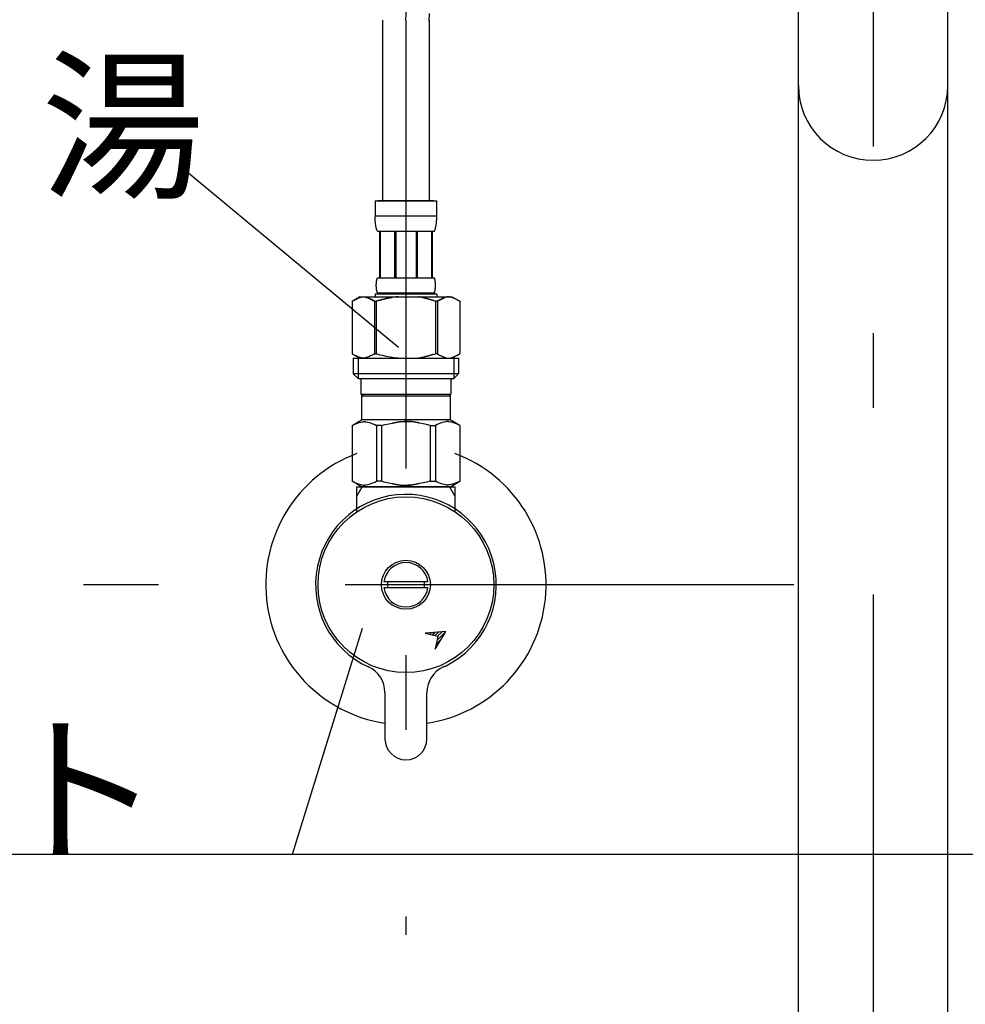
# Model space of a CAD drawing. Extents: x 223 to 4223, y -320 to 2450.
# Drawn here: x 1241 to 1443, y 480 to 691 of the extents above; entities that cross this region are included whole.
import ezdxf

# ---------------------------------------------------------------- set-up
doc = ezdxf.new("R2010")
doc.units = 0
doc.header["$LTSCALE"] = 8
doc.linetypes.add('CENTER2', pattern=[24, 12, -5, 2, -5])
for name, color, linetype in [('A-1', 1, 'CENTER2'), ('B-0', 7, 'CONTINUOUS'), ('B-1', 4, 'CONTINUOUS')]:
    doc.layers.add(name, color=color, linetype=linetype)
doc.styles.get("Standard").update_dxf_attribs({"font": 'txt.shx', "bigfont": 'extfont.shx'})

msp = doc.modelspace()

# ---------------------------------------------------------------- linework, layer by layer
at = {"layer": 'A-1', "color": 16, "linetype": 'CENTER2'}
for p, q in [((1423.38, 1336.18), (1423.38, 170.39)), ((1323.38, 691.21), (1323.38, 495.28)), ((1598.38, 570.28), (1248.38, 570.28))]:
    msp.add_line(p, q, dxfattribs=at)
at = {"layer": 'A-1', "color": 16, "linetype": 'CONTINUOUS'}
msp.add_line((1323.38, 691.21), (1323.55, 695.08), dxfattribs=at)
at = {"layer": 'B-0', "color": 5, "linetype": 'CONTINUOUS'}
for p, q in [((1407.38, 285.28), (1407.38, 780.28)), ((1439.38, 285.28), (1439.38, 780.28)), ((1328.37, 690.98), (1328.44, 692.63)), ((1318.38, 691.21), (1318.38, 652.55)), ((1328.38, 691.21), (1328.38, 652.55)), ((1316.78, 652.55), (1329.98, 652.55)), ((1316.78, 652.55), (1316.78, 649.13)), ((1329.38, 652.55), (1317.38, 652.55)), ((1329.98, 649.13), (1329.98, 652.55)), ((1329.98, 649.25), (1316.78, 649.25)), ((1316.78, 649.02), (1316.78, 649.13)), ((1316.78, 648.9), (1316.78, 649.02)), ((1316.78, 648.79), (1316.78, 648.9)), ((1316.78, 648.67), (1316.78, 648.79)), ((1316.79, 648.56), (1316.78, 648.67)), ((1316.79, 648.45), (1316.79, 648.56)), ((1316.8, 648.33), (1316.79, 648.45)), ((1316.81, 648.22), (1316.8, 648.33)), ((1316.81, 648.11), (1316.81, 648.22)), ((1316.82, 647.99), (1316.81, 648.11)), ((1316.83, 647.88), (1316.82, 647.99)), ((1316.84, 647.77), (1316.83, 647.88)), ((1316.86, 647.66), (1316.84, 647.77)), ((1316.87, 647.55), (1316.86, 647.66)), ((1316.88, 647.44), (1316.87, 647.55)), ((1329.87, 647.44), (1329.88, 647.55)), ((1329.88, 647.55), (1329.9, 647.66)), ((1329.9, 647.66), (1329.91, 647.77)), ((1329.91, 647.77), (1329.92, 647.88)), ((1329.92, 647.88), (1329.93, 647.99)), ((1329.93, 647.99), (1329.94, 648.11)), ((1329.94, 648.11), (1329.95, 648.22)), ((1329.95, 648.33), (1329.96, 648.45)), ((1329.95, 648.22), (1329.95, 648.33)), ((1329.96, 648.56), (1329.97, 648.67)), ((1329.96, 648.45), (1329.96, 648.56)), ((1329.97, 649.02), (1329.98, 649.13)), ((1329.97, 648.9), (1329.97, 649.02)), ((1329.97, 648.79), (1329.97, 648.9)), ((1329.97, 648.67), (1329.97, 648.79)), ((1316.9, 647.33), (1316.88, 647.44)), ((1316.92, 647.22), (1316.9, 647.33)), ((1316.94, 647.11), (1316.92, 647.22)), ((1316.96, 647), (1316.94, 647.11)), ((1316.98, 646.89), (1316.96, 647)), ((1317.01, 646.78), (1316.98, 646.89)), ((1317.04, 646.67), (1317.01, 646.78)), ((1317.07, 646.57), (1317.04, 646.67)), ((1317.1, 646.46), (1317.07, 646.57)), ((1317.14, 646.35), (1317.1, 646.46)), ((1317.18, 646.25), (1317.14, 646.35)), ((1317.22, 646.15), (1317.18, 646.25)), ((1317.27, 646.05), (1317.22, 646.15)), ((1317.33, 645.95), (1317.27, 646.05)), ((1329.43, 645.95), (1317.33, 645.95)), ((1317.74, 645.95), (1317.74, 636.05)), ((1317.83, 645.95), (1317.83, 636.05)), ((1317.85, 645.95), (1317.85, 636.05)), ((1320.95, 645.95), (1320.95, 636.05)), ((1321.18, 645.95), (1321.18, 636.05)), ((1325.58, 645.95), (1325.58, 636.05)), ((1325.81, 645.95), (1325.81, 636.05)), ((1328.9, 636.05), (1328.9, 645.95)), ((1328.92, 645.95), (1328.92, 636.05)), ((1329.01, 645.95), (1329.01, 636.05)), ((1329.43, 645.95), (1329.48, 646.05)), ((1329.48, 646.05), (1329.53, 646.15)), ((1329.53, 646.15), (1329.57, 646.25)), ((1329.57, 646.25), (1329.61, 646.35)), ((1329.61, 646.35), (1329.65, 646.46)), ((1329.65, 646.46), (1329.68, 646.57)), ((1329.68, 646.57), (1329.71, 646.67)), ((1329.71, 646.67), (1329.74, 646.78)), ((1329.74, 646.78), (1329.77, 646.89)), ((1329.77, 646.89), (1329.79, 647)), ((1329.79, 647), (1329.81, 647.11)), ((1329.81, 647.11), (1329.83, 647.22)), ((1329.83, 647.22), (1329.85, 647.33)), ((1329.85, 647.33), (1329.87, 647.44)), ((1317.06, 634.95), (1317.07, 635)), ((1317.06, 634.9), (1317.06, 634.95)), ((1317.06, 634.85), (1317.06, 634.9)), ((1317.07, 635.05), (1317.08, 635.1)), ((1317.07, 635), (1317.07, 635.05)), ((1317.08, 635.15), (1317.09, 635.2)), ((1317.08, 635.1), (1317.08, 635.15)), ((1317.09, 635.2), (1317.1, 635.25)), ((1317.1, 635.3), (1317.11, 635.35)), ((1317.1, 635.25), (1317.1, 635.3)), ((1317.11, 635.35), (1317.12, 635.4)), ((1317.12, 635.4), (1317.13, 635.45)), ((1317.13, 635.45), (1317.14, 635.5)), ((1317.14, 635.5), (1317.15, 635.55)), ((1317.15, 635.55), (1317.16, 635.6)), ((1317.16, 635.6), (1317.18, 635.65)), ((1317.18, 635.65), (1317.19, 635.7)), ((1317.19, 635.7), (1317.2, 635.75)), ((1317.2, 635.75), (1317.22, 635.8)), ((1317.22, 635.8), (1317.24, 635.85)), ((1317.24, 635.85), (1317.25, 635.9)), ((1317.25, 635.9), (1317.28, 635.95)), ((1317.28, 635.95), (1317.3, 636)), ((1317.3, 636), (1317.33, 636.05)), ((1317.33, 636.05), (1329.43, 636.05)), ((1329.45, 636), (1329.43, 636.05)), ((1329.48, 635.95), (1329.45, 636)), ((1329.5, 635.9), (1329.48, 635.95)), ((1329.52, 635.85), (1329.5, 635.9)), ((1329.53, 635.8), (1329.52, 635.85)), ((1329.55, 635.75), (1329.53, 635.8)), ((1329.56, 635.7), (1329.55, 635.75)), ((1329.58, 635.65), (1329.56, 635.7)), ((1329.59, 635.6), (1329.58, 635.65)), ((1329.6, 635.55), (1329.59, 635.6)), ((1329.61, 635.5), (1329.6, 635.55)), ((1329.62, 635.45), (1329.61, 635.5)), ((1329.63, 635.4), (1329.62, 635.45)), ((1329.64, 635.35), (1329.63, 635.4)), ((1329.65, 635.3), (1329.64, 635.35)), ((1329.65, 635.25), (1329.65, 635.3)), ((1329.66, 635.2), (1329.65, 635.25)), ((1329.67, 635.15), (1329.66, 635.2)), ((1329.67, 635.1), (1329.67, 635.15)), ((1329.68, 635.05), (1329.67, 635.1)), ((1329.68, 635), (1329.68, 635.05)), ((1329.69, 634.95), (1329.68, 635)), ((1329.69, 634.9), (1329.69, 634.95)), ((1329.7, 634.85), (1329.69, 634.9)), ((1317.04, 634.65), (1317.05, 634.7)), ((1317.04, 634.6), (1317.04, 634.65)), ((1317.04, 634.55), (1317.04, 634.6)), ((1317.04, 634.5), (1317.04, 634.55)), ((1317.04, 634.45), (1317.04, 634.5)), ((1317.04, 634.4), (1317.04, 634.45)), ((1317.04, 634.35), (1317.04, 634.4)), ((1317.04, 634.3), (1317.04, 634.35)), ((1317.04, 634.25), (1317.04, 634.3)), ((1317.04, 634.2), (1317.04, 634.25)), ((1317.04, 634.15), (1317.04, 634.2)), ((1317.05, 634.1), (1317.04, 634.15)), ((1317.05, 634.8), (1317.06, 634.85)), ((1317.05, 634.75), (1317.05, 634.8)), ((1317.05, 634.7), (1317.05, 634.75)), ((1317.05, 634.05), (1317.05, 634.1)), ((1317.05, 634), (1317.05, 634.05)), ((1317.06, 633.95), (1317.05, 634)), ((1317.06, 633.9), (1317.06, 633.95)), ((1317.06, 633.85), (1317.06, 633.9)), ((1317.07, 633.8), (1317.06, 633.85)), ((1317.07, 633.75), (1317.07, 633.8)), ((1317.08, 633.7), (1317.07, 633.75)), ((1317.08, 633.65), (1317.08, 633.7)), ((1317.09, 633.6), (1317.08, 633.65)), ((1317.1, 633.55), (1317.09, 633.6)), ((1317.1, 633.5), (1317.1, 633.55)), ((1317.11, 633.45), (1317.1, 633.5)), ((1317.12, 633.4), (1317.11, 633.45)), ((1317.13, 633.35), (1317.12, 633.4)), ((1317.14, 633.3), (1317.13, 633.35)), ((1317.15, 633.25), (1317.14, 633.3)), ((1317.16, 633.2), (1317.15, 633.25)), ((1317.18, 633.15), (1317.16, 633.2)), ((1317.19, 633.1), (1317.18, 633.15)), ((1317.2, 633.05), (1317.19, 633.1)), ((1317.22, 633), (1317.2, 633.05)), ((1317.24, 632.95), (1317.22, 633)), ((1317.25, 632.9), (1317.24, 632.95)), ((1317.28, 632.85), (1317.25, 632.9)), ((1317.3, 632.8), (1317.28, 632.85)), ((1317.33, 632.75), (1317.3, 632.8)), ((1329.43, 632.75), (1329.45, 632.8)), ((1329.45, 632.8), (1329.48, 632.85)), ((1329.48, 632.85), (1329.5, 632.9)), ((1329.5, 632.9), (1329.52, 632.95)), ((1329.52, 632.95), (1329.53, 633)), ((1329.53, 633), (1329.55, 633.05)), ((1329.55, 633.05), (1329.56, 633.1)), ((1329.56, 633.1), (1329.58, 633.15)), ((1329.58, 633.15), (1329.59, 633.2)), ((1329.59, 633.2), (1329.6, 633.25)), ((1329.6, 633.25), (1329.61, 633.3)), ((1329.61, 633.3), (1329.62, 633.35)), ((1329.62, 633.35), (1329.63, 633.4)), ((1329.63, 633.4), (1329.64, 633.45)), ((1329.64, 633.45), (1329.65, 633.5)), ((1329.65, 633.55), (1329.66, 633.6)), ((1329.65, 633.5), (1329.65, 633.55)), ((1329.66, 633.6), (1329.67, 633.65)), ((1329.67, 633.7), (1329.68, 633.75)), ((1329.67, 633.65), (1329.67, 633.7)), ((1329.68, 633.8), (1329.69, 633.85)), ((1329.68, 633.75), (1329.68, 633.8)), ((1329.69, 633.9), (1329.7, 633.95)), ((1329.69, 633.85), (1329.69, 633.9)), ((1329.7, 634.8), (1329.7, 634.85)), ((1329.7, 634.75), (1329.7, 634.8)), ((1329.7, 634.7), (1329.7, 634.75)), ((1329.71, 634.65), (1329.7, 634.7)), ((1329.7, 634.1), (1329.71, 634.15)), ((1329.7, 634.05), (1329.7, 634.1)), ((1329.7, 634), (1329.7, 634.05)), ((1329.7, 633.95), (1329.7, 634)), ((1329.71, 634.6), (1329.71, 634.65)), ((1329.71, 634.55), (1329.71, 634.6)), ((1329.71, 634.5), (1329.71, 634.55)), ((1329.71, 634.45), (1329.71, 634.5)), ((1329.71, 634.4), (1329.71, 634.45)), ((1329.71, 634.35), (1329.71, 634.4)), ((1329.71, 634.3), (1329.71, 634.35)), ((1329.71, 634.25), (1329.71, 634.3)), ((1329.71, 634.2), (1329.71, 634.25)), ((1329.71, 634.15), (1329.71, 634.2)), ((1311.87, 631.02), (1311.87, 619.73)), ((1311.87, 631.02), (1311.88, 631.02)), ((1313.52, 631.98), (1311.88, 631.02)), ((1311.88, 631.02), (1312.1, 631.14)), ((1311.88, 631.02), (1311.88, 619.73)), ((1312.1, 631.14), (1312.31, 631.26)), ((1312.31, 631.26), (1312.53, 631.36)), ((1312.53, 631.36), (1312.74, 631.46)), ((1312.74, 631.46), (1312.95, 631.56)), ((1312.95, 631.56), (1313.16, 631.64)), ((1313.16, 631.64), (1313.37, 631.72)), ((1313.37, 631.72), (1313.58, 631.8)), ((1313.52, 631.98), (1333.23, 631.98)), ((1313.58, 631.8), (1313.79, 631.86)), ((1313.79, 631.86), (1314, 631.92)), ((1314, 631.92), (1314.21, 631.98)), ((1314.31, 631.98), (1314.52, 631.92)), ((1314.52, 631.92), (1314.73, 631.86)), ((1314.73, 631.86), (1314.94, 631.8)), ((1314.94, 631.8), (1315.15, 631.72)), ((1315.15, 631.72), (1315.36, 631.65)), ((1315.36, 631.65), (1315.57, 631.56)), ((1315.57, 631.56), (1315.78, 631.47)), ((1315.78, 631.47), (1315.57, 631.56)), ((1315.78, 631.47), (1316, 631.37)), ((1316, 631.37), (1315.78, 631.47)), ((1316, 631.37), (1316.21, 631.26)), ((1316.21, 631.26), (1316, 631.37)), ((1316.21, 631.26), (1316.43, 631.14)), ((1316.43, 631.14), (1316.21, 631.26)), ((1316.43, 631.14), (1316.65, 631.02)), ((1316.65, 631.02), (1316.43, 631.14)), ((1316.65, 631.02), (1316.65, 619.73)), ((1316.65, 631.02), (1317.01, 631.02)), ((1316.65, 631.02), (1317.01, 631.02)), ((1316.78, 632.53), (1316.78, 631.98)), ((1329.98, 632.53), (1316.78, 632.53)), ((1317.01, 631.02), (1317.45, 631.14)), ((1317.45, 631.14), (1317.01, 631.02)), ((1317.01, 631.02), (1317.01, 619.73)), ((1317.33, 632.75), (1317.33, 632.53)), ((1329.43, 632.75), (1317.33, 632.75)), ((1317.45, 631.14), (1317.88, 631.26)), ((1317.88, 631.26), (1317.45, 631.14)), ((1317.88, 631.26), (1318.31, 631.36)), ((1318.31, 631.36), (1317.88, 631.26)), ((1318.31, 631.36), (1318.74, 631.46)), ((1318.74, 631.46), (1318.31, 631.36)), ((1318.74, 631.46), (1319.16, 631.56)), ((1319.16, 631.56), (1318.74, 631.46)), ((1319.16, 631.56), (1319.58, 631.64)), ((1319.58, 631.64), (1319.16, 631.56)), ((1319.58, 631.64), (1320, 631.72)), ((1320, 631.72), (1319.58, 631.64)), ((1320, 631.72), (1320.42, 631.8)), ((1320.42, 631.8), (1320, 631.72)), ((1320.84, 631.86), (1320.42, 631.8)), ((1321.26, 631.92), (1320.84, 631.86)), ((1321.68, 631.98), (1321.26, 631.92)), ((1326.12, 631.97), (1326.08, 631.98)), ((1326.13, 631.96), (1326.12, 631.97)), ((1326.14, 631.96), (1326.13, 631.96)), ((1326.16, 631.96), (1326.14, 631.96)), ((1326.18, 631.95), (1326.16, 631.96)), ((1326.2, 631.95), (1326.18, 631.95)), ((1326.22, 631.94), (1326.2, 631.95)), ((1326.25, 631.94), (1326.22, 631.94)), ((1326.27, 631.93), (1326.25, 631.94)), ((1326.3, 631.92), (1326.27, 631.93)), ((1326.33, 631.91), (1326.3, 631.92)), ((1326.37, 631.91), (1326.33, 631.91)), ((1326.41, 631.9), (1326.37, 631.91)), ((1326.45, 631.89), (1326.41, 631.9)), ((1326.49, 631.88), (1326.45, 631.89)), ((1326.54, 631.87), (1326.49, 631.88)), ((1326.59, 631.86), (1326.54, 631.87)), ((1326.64, 631.85), (1326.59, 631.86)), ((1326.7, 631.84), (1326.64, 631.85)), ((1326.75, 631.83), (1326.7, 631.84)), ((1326.81, 631.82), (1326.75, 631.83)), ((1326.87, 631.81), (1326.81, 631.82)), ((1326.94, 631.79), (1326.87, 631.81)), ((1327, 631.78), (1326.94, 631.79)), ((1327.06, 631.76), (1327, 631.78)), ((1327.13, 631.74), (1327.06, 631.76)), ((1327.19, 631.72), (1327.13, 631.74)), ((1327.26, 631.7), (1327.19, 631.72)), ((1327.33, 631.67), (1327.26, 631.7)), ((1327.4, 631.65), (1327.33, 631.67)), ((1327.47, 631.63), (1327.4, 631.65)), ((1327.54, 631.61), (1327.47, 631.63)), ((1327.61, 631.59), (1327.54, 631.61)), ((1327.69, 631.58), (1327.61, 631.59)), ((1327.76, 631.56), (1327.69, 631.58)), ((1327.84, 631.55), (1327.76, 631.56)), ((1327.92, 631.53), (1327.84, 631.55)), ((1328, 631.52), (1327.92, 631.53)), ((1328.07, 631.5), (1328, 631.52)), ((1328.15, 631.48), (1328.07, 631.5)), ((1328.23, 631.46), (1328.15, 631.48)), ((1328.3, 631.44), (1328.23, 631.46)), ((1328.37, 631.42), (1328.3, 631.44)), ((1328.44, 631.39), (1328.37, 631.42)), ((1328.51, 631.37), (1328.44, 631.39)), ((1328.58, 631.35), (1328.51, 631.37)), ((1328.65, 631.33), (1328.58, 631.35)), ((1328.71, 631.31), (1328.65, 631.33)), ((1328.77, 631.29), (1328.71, 631.31)), ((1328.82, 631.27), (1328.77, 631.29)), ((1328.88, 631.26), (1328.82, 631.27)), ((1328.93, 631.24), (1328.88, 631.26)), ((1328.97, 631.23), (1328.93, 631.24)), ((1329.02, 631.22), (1328.97, 631.23)), ((1329.06, 631.21), (1329.02, 631.22)), ((1329.1, 631.2), (1329.06, 631.21)), ((1329.13, 631.19), (1329.1, 631.2)), ((1329.16, 631.18), (1329.13, 631.19)), ((1329.19, 631.17), (1329.16, 631.18)), ((1329.21, 631.17), (1329.19, 631.17)), ((1329.23, 631.16), (1329.21, 631.17)), ((1329.25, 631.16), (1329.23, 631.16)), ((1329.27, 631.15), (1329.25, 631.16)), ((1329.28, 631.15), (1329.27, 631.15)), ((1329.31, 631.14), (1329.28, 631.15)), ((1329.31, 631.14), (1329.74, 631.02)), ((1329.43, 632.75), (1329.43, 632.53)), ((1329.74, 631.02), (1329.74, 619.73)), ((1330.1, 631.02), (1329.74, 631.02)), ((1330.1, 631.02), (1329.74, 631.02)), ((1329.98, 632.53), (1329.98, 631.98)), ((1329.98, 632.53), (1329.98, 631.98)), ((1330.32, 631.14), (1330.1, 631.02)), ((1330.1, 631.02), (1330.32, 631.14)), ((1330.1, 631.02), (1330.1, 619.73)), ((1330.54, 631.26), (1330.32, 631.14)), ((1330.32, 631.14), (1330.54, 631.26)), ((1330.75, 631.37), (1330.54, 631.26)), ((1330.54, 631.26), (1330.75, 631.37)), ((1330.97, 631.47), (1330.75, 631.37)), ((1330.75, 631.37), (1330.97, 631.47)), ((1331.18, 631.56), (1330.97, 631.47)), ((1330.97, 631.47), (1331.18, 631.56)), ((1331.39, 631.65), (1331.18, 631.56)), ((1331.18, 631.56), (1331.39, 631.65)), ((1331.6, 631.72), (1331.39, 631.65)), ((1331.39, 631.65), (1331.6, 631.72)), ((1331.81, 631.8), (1331.6, 631.72)), ((1332.02, 631.86), (1331.81, 631.8)), ((1332.23, 631.92), (1332.02, 631.86)), ((1332.44, 631.98), (1332.23, 631.92)), ((1332.75, 631.92), (1332.54, 631.98)), ((1332.96, 631.86), (1332.75, 631.92)), ((1333.17, 631.8), (1332.96, 631.86)), ((1333.38, 631.72), (1333.17, 631.8)), ((1333.23, 631.98), (1334.88, 631.02)), ((1333.59, 631.64), (1333.38, 631.72)), ((1333.8, 631.56), (1333.59, 631.64)), ((1334.01, 631.46), (1333.8, 631.56)), ((1334.22, 631.36), (1334.01, 631.46)), ((1334.44, 631.26), (1334.22, 631.36)), ((1334.66, 631.14), (1334.44, 631.26)), ((1334.88, 631.02), (1334.66, 631.14)), ((1334.88, 631.02), (1334.88, 619.73)), ((1334.88, 631.02), (1334.88, 631.02)), ((1311.87, 619.73), (1311.88, 619.73)), ((1311.88, 619.73), (1313.52, 618.78)), ((1312.1, 619.61), (1311.88, 619.73)), ((1312.31, 619.49), (1312.1, 619.61)), ((1312.1, 618.78), (1312.1, 615.48)), ((1312.1, 618.78), (1334.65, 618.78)), ((1312.53, 619.39), (1312.31, 619.49)), ((1312.74, 619.29), (1312.53, 619.39)), ((1312.95, 619.19), (1312.74, 619.29)), ((1313.16, 619.11), (1312.95, 619.19)), ((1313.15, 618.78), (1313.15, 614.38)), ((1313.37, 619.03), (1313.16, 619.11)), ((1313.58, 618.95), (1313.37, 619.03)), ((1313.79, 618.89), (1313.58, 618.95)), ((1314, 618.83), (1313.79, 618.89)), ((1314.21, 618.78), (1314, 618.83)), ((1314.52, 618.83), (1314.31, 618.78)), ((1314.73, 618.89), (1314.52, 618.83)), ((1314.94, 618.95), (1314.73, 618.89)), ((1315.15, 619.03), (1314.94, 618.95)), ((1315.36, 619.11), (1315.15, 619.03)), ((1315.57, 619.19), (1315.36, 619.11)), ((1315.78, 619.29), (1315.57, 619.19)), ((1316, 619.39), (1315.78, 619.29)), ((1316.21, 619.49), (1316, 619.39)), ((1316.43, 619.61), (1316.21, 619.49)), ((1316.65, 619.73), (1316.43, 619.61)), ((1316.65, 619.73), (1317.01, 619.73)), ((1317.45, 619.61), (1317.01, 619.73)), ((1317.88, 619.49), (1317.45, 619.61)), ((1318.31, 619.39), (1317.88, 619.49)), ((1318.74, 619.29), (1318.31, 619.39)), ((1319.16, 619.19), (1318.74, 619.29)), ((1319.58, 619.11), (1319.16, 619.19)), ((1320, 619.03), (1319.58, 619.11)), ((1320.42, 618.95), (1320, 619.03)), ((1320.84, 618.89), (1320.42, 618.95)), ((1321.26, 618.83), (1320.84, 618.89)), ((1321.68, 618.78), (1321.26, 618.83)), ((1326.12, 618.78), (1326.08, 618.78)), ((1326.13, 618.79), (1326.12, 618.78)), ((1326.14, 618.79), (1326.13, 618.79)), ((1326.16, 618.79), (1326.14, 618.79)), ((1326.18, 618.8), (1326.16, 618.79)), ((1326.2, 618.8), (1326.18, 618.8)), ((1326.22, 618.81), (1326.2, 618.8)), ((1326.25, 618.82), (1326.22, 618.81)), ((1326.27, 618.82), (1326.25, 618.82)), ((1326.3, 618.83), (1326.27, 618.82)), ((1326.33, 618.84), (1326.3, 618.83)), ((1326.37, 618.84), (1326.33, 618.84)), ((1326.41, 618.85), (1326.37, 618.84)), ((1326.45, 618.86), (1326.41, 618.85)), ((1326.49, 618.87), (1326.45, 618.86)), ((1326.54, 618.88), (1326.49, 618.87)), ((1326.59, 618.89), (1326.54, 618.88)), ((1326.64, 618.9), (1326.59, 618.89)), ((1326.7, 618.91), (1326.64, 618.9)), ((1326.75, 618.92), (1326.7, 618.91)), ((1326.81, 618.93), (1326.75, 618.92)), ((1326.87, 618.94), (1326.81, 618.93)), ((1326.94, 618.96), (1326.87, 618.94)), ((1327, 618.97), (1326.94, 618.96)), ((1327.06, 618.99), (1327, 618.97)), ((1327.13, 619.01), (1327.06, 618.99)), ((1327.19, 619.03), (1327.13, 619.01)), ((1327.26, 619.05), (1327.19, 619.03)), ((1327.33, 619.08), (1327.26, 619.05)), ((1327.4, 619.1), (1327.33, 619.08)), ((1327.47, 619.12), (1327.4, 619.1)), ((1327.54, 619.14), (1327.47, 619.12)), ((1327.61, 619.16), (1327.54, 619.14)), ((1327.69, 619.17), (1327.61, 619.16)), ((1327.76, 619.19), (1327.69, 619.17)), ((1327.84, 619.2), (1327.76, 619.19)), ((1327.92, 619.22), (1327.84, 619.2)), ((1328, 619.24), (1327.92, 619.22)), ((1328.07, 619.25), (1328, 619.24)), ((1328.15, 619.27), (1328.07, 619.25)), ((1328.23, 619.29), (1328.15, 619.27)), ((1328.3, 619.31), (1328.23, 619.29)), ((1328.37, 619.34), (1328.3, 619.31)), ((1328.44, 619.36), (1328.37, 619.34)), ((1328.51, 619.38), (1328.44, 619.36)), ((1328.58, 619.4), (1328.51, 619.38)), ((1328.65, 619.42), (1328.58, 619.4)), ((1328.71, 619.44), (1328.65, 619.42)), ((1328.77, 619.46), (1328.71, 619.44)), ((1328.82, 619.48), (1328.77, 619.46)), ((1328.88, 619.5), (1328.82, 619.48)), ((1328.93, 619.51), (1328.88, 619.5)), ((1328.97, 619.52), (1328.93, 619.51)), ((1329.02, 619.53), (1328.97, 619.52)), ((1329.06, 619.54), (1329.02, 619.53)), ((1329.1, 619.55), (1329.06, 619.54)), ((1329.13, 619.56), (1329.1, 619.55)), ((1329.16, 619.57), (1329.13, 619.56)), ((1329.19, 619.58), (1329.16, 619.57)), ((1329.21, 619.58), (1329.19, 619.58)), ((1329.23, 619.59), (1329.21, 619.58)), ((1329.25, 619.59), (1329.23, 619.59)), ((1329.27, 619.6), (1329.25, 619.59)), ((1329.28, 619.6), (1329.27, 619.6)), ((1329.31, 619.61), (1329.28, 619.6)), ((1329.31, 619.61), (1329.74, 619.73)), ((1330.1, 619.73), (1329.74, 619.73)), ((1330.1, 619.73), (1330.32, 619.61)), ((1330.32, 619.61), (1330.54, 619.49)), ((1330.54, 619.49), (1330.75, 619.39)), ((1330.75, 619.39), (1330.97, 619.29)), ((1330.97, 619.29), (1331.18, 619.19)), ((1331.18, 619.19), (1331.39, 619.11)), ((1331.39, 619.11), (1331.6, 619.03)), ((1331.6, 619.03), (1331.81, 618.95)), ((1331.81, 618.95), (1332.02, 618.89)), ((1332.02, 618.89), (1332.23, 618.83)), ((1332.23, 618.83), (1332.44, 618.78)), ((1332.54, 618.78), (1332.75, 618.83)), ((1332.75, 618.83), (1332.96, 618.89)), ((1332.96, 618.89), (1333.17, 618.95)), ((1333.17, 618.95), (1333.38, 619.03)), ((1334.88, 619.73), (1333.23, 618.78)), ((1333.38, 619.03), (1333.59, 619.11)), ((1333.59, 619.11), (1333.8, 619.19)), ((1333.61, 618.78), (1333.61, 614.38)), ((1333.8, 619.19), (1334.01, 619.29)), ((1334.01, 619.29), (1334.22, 619.39)), ((1334.22, 619.39), (1334.44, 619.49)), ((1334.44, 619.49), (1334.66, 619.61)), ((1334.65, 618.78), (1334.65, 615.48)), ((1334.66, 619.61), (1334.88, 619.73)), ((1334.88, 619.73), (1334.88, 619.73)), ((1312.1, 615.48), (1313.2, 614.38)), ((1334.65, 615.48), (1312.1, 615.48)), ((1333.61, 614.38), (1313.15, 614.38)), ((1313.75, 614.38), (1313.75, 611.08)), ((1333, 614.38), (1333, 611.08)), ((1334.65, 615.48), (1333.55, 614.38)), ((1313.75, 611.08), (1333, 611.08)), ((1314.21, 611.08), (1313.88, 610.75)), ((1313.88, 610.75), (1313.88, 605.58)), ((1313.88, 610.75), (1332.87, 610.75)), ((1332.54, 611.08), (1332.87, 610.75)), ((1332.87, 610.75), (1332.87, 605.58)), ((1311.85, 604.4), (1313.88, 605.58)), ((1332.87, 605.58), (1313.88, 605.58)), ((1334.9, 604.4), (1332.87, 605.58)), ((1311.85, 604.4), (1311.87, 604.41)), ((1311.87, 604.41), (1311.85, 604.4)), ((1311.85, 604.4), (1311.85, 592.45)), ((1311.88, 604.4), (1311.85, 604.4)), ((1311.88, 604.4), (1311.85, 604.4)), ((1311.88, 604.4), (1312.26, 604.59)), ((1311.88, 604.4), (1312.26, 604.59)), ((1311.88, 604.4), (1311.88, 592.45)), ((1312.26, 604.59), (1312.64, 604.75)), ((1312.26, 604.59), (1312.64, 604.75)), ((1312.64, 604.75), (1313.01, 604.89)), ((1312.64, 604.75), (1313.01, 604.89)), ((1313.01, 604.89), (1313.38, 605.01)), ((1313.01, 604.89), (1313.38, 605.01)), ((1313.38, 605.01), (1313.74, 605.11)), ((1313.74, 605.11), (1314.11, 605.18)), ((1314.11, 605.18), (1314.13, 605.18)), ((1314.13, 605.18), (1314.13, 605.19)), ((1314.13, 605.19), (1314.14, 605.19)), ((1314.14, 605.19), (1314.15, 605.19)), ((1314.15, 605.19), (1314.16, 605.19)), ((1314.16, 605.19), (1314.18, 605.19)), ((1314.18, 605.19), (1314.19, 605.2)), ((1314.19, 605.2), (1314.2, 605.2)), ((1314.2, 605.2), (1314.22, 605.2)), ((1314.22, 605.2), (1314.24, 605.21)), ((1314.24, 605.21), (1314.25, 605.21)), ((1314.25, 605.21), (1314.27, 605.21)), ((1314.27, 605.21), (1314.29, 605.22)), ((1314.29, 605.22), (1314.31, 605.22)), ((1314.31, 605.22), (1314.34, 605.22)), ((1314.34, 605.22), (1314.36, 605.22)), ((1314.36, 605.22), (1314.38, 605.22)), ((1314.38, 605.22), (1314.41, 605.23)), ((1314.41, 605.23), (1314.44, 605.23)), ((1314.44, 605.23), (1314.46, 605.23)), ((1314.46, 605.23), (1314.49, 605.23)), ((1314.49, 605.23), (1314.52, 605.22)), ((1314.52, 605.22), (1314.55, 605.22)), ((1314.55, 605.22), (1314.57, 605.22)), ((1314.57, 605.22), (1314.6, 605.22)), ((1314.6, 605.22), (1314.62, 605.22)), ((1314.62, 605.22), (1314.64, 605.21)), ((1314.64, 605.21), (1314.66, 605.21)), ((1314.66, 605.21), (1314.68, 605.21)), ((1314.68, 605.21), (1314.7, 605.21)), ((1314.7, 605.21), (1314.72, 605.2)), ((1314.72, 605.2), (1314.73, 605.2)), ((1314.73, 605.2), (1314.74, 605.2)), ((1314.74, 605.2), (1314.76, 605.2)), ((1314.76, 605.2), (1314.77, 605.19)), ((1314.77, 605.19), (1314.78, 605.19)), ((1314.78, 605.19), (1314.79, 605.19)), ((1314.79, 605.19), (1314.8, 605.19)), ((1314.8, 605.19), (1314.81, 605.19)), ((1314.81, 605.19), (1314.81, 605.18)), ((1314.81, 605.18), (1314.83, 605.18)), ((1314.83, 605.18), (1315.2, 605.11)), ((1315.2, 605.11), (1315.57, 605.01)), ((1315.57, 605.01), (1315.94, 604.89)), ((1315.94, 604.89), (1316.31, 604.75)), ((1316.31, 604.75), (1316.69, 604.59)), ((1316.69, 604.59), (1317.07, 604.4)), ((1317.07, 604.4), (1317.07, 592.45)), ((1318.18, 604.4), (1317.07, 604.4)), ((1318.18, 604.4), (1318.95, 604.59)), ((1318.18, 604.4), (1318.18, 592.45)), ((1318.95, 604.59), (1319.7, 604.75)), ((1319.7, 604.75), (1320.45, 604.89)), ((1320.45, 604.89), (1320.48, 604.9)), ((1320.48, 604.9), (1320.5, 604.91)), ((1320.5, 604.91), (1320.52, 604.91)), ((1320.52, 604.91), (1320.54, 604.92)), ((1320.54, 604.92), (1320.57, 604.92)), ((1320.57, 604.92), (1320.61, 604.93)), ((1320.61, 604.93), (1320.65, 604.94)), ((1320.65, 604.94), (1320.69, 604.95)), ((1320.69, 604.95), (1320.74, 604.96)), ((1320.74, 604.96), (1320.79, 604.97)), ((1320.79, 604.97), (1320.85, 604.99)), ((1320.85, 604.99), (1320.92, 605)), ((1320.92, 605), (1320.99, 605.02)), ((1320.99, 605.02), (1321.06, 605.03)), ((1321.06, 605.03), (1321.13, 605.05)), ((1321.13, 605.05), (1321.21, 605.06)), ((1321.21, 605.06), (1321.28, 605.08)), ((1321.28, 605.08), (1321.36, 605.09)), ((1321.36, 605.09), (1321.43, 605.1)), ((1321.43, 605.1), (1321.51, 605.12)), ((1321.51, 605.12), (1321.58, 605.13)), ((1321.58, 605.13), (1321.66, 605.14)), ((1321.66, 605.14), (1321.73, 605.15)), ((1321.73, 605.15), (1321.79, 605.16)), ((1321.79, 605.16), (1321.86, 605.17)), ((1321.86, 605.17), (1321.92, 605.18)), ((1321.92, 605.18), (1321.97, 605.19)), ((1321.97, 605.19), (1322.02, 605.19)), ((1322.02, 605.19), (1322.07, 605.2)), ((1322.07, 605.2), (1322.11, 605.21)), ((1322.11, 605.21), (1322.15, 605.21)), ((1322.15, 605.21), (1322.18, 605.22)), ((1322.18, 605.22), (1322.27, 605.23)), ((1322.27, 605.23), (1323.01, 605.25)), ((1323.01, 605.25), (1323.74, 605.25)), ((1323.74, 605.25), (1323.01, 605.25)), ((1323.74, 605.25), (1324.48, 605.23)), ((1324.48, 605.23), (1323.74, 605.25)), ((1324.57, 605.22), (1324.48, 605.23)), ((1324.6, 605.21), (1324.57, 605.22)), ((1324.64, 605.21), (1324.6, 605.21)), ((1324.68, 605.2), (1324.64, 605.21)), ((1324.73, 605.19), (1324.68, 605.2)), ((1324.78, 605.19), (1324.73, 605.19)), ((1324.84, 605.18), (1324.78, 605.19)), ((1324.9, 605.17), (1324.84, 605.18)), ((1324.96, 605.16), (1324.9, 605.17)), ((1325.03, 605.15), (1324.96, 605.16)), ((1325.1, 605.14), (1325.03, 605.15)), ((1325.17, 605.13), (1325.1, 605.14)), ((1325.24, 605.12), (1325.17, 605.13)), ((1325.32, 605.1), (1325.24, 605.12)), ((1325.39, 605.09), (1325.32, 605.1)), ((1325.47, 605.08), (1325.39, 605.09)), ((1325.54, 605.06), (1325.47, 605.08)), ((1325.62, 605.05), (1325.54, 605.06)), ((1325.69, 605.03), (1325.62, 605.05)), ((1325.76, 605.02), (1325.69, 605.03)), ((1325.83, 605), (1325.76, 605.02)), ((1325.9, 604.99), (1325.83, 605)), ((1325.96, 604.97), (1325.9, 604.99)), ((1326.01, 604.96), (1325.96, 604.97)), ((1326.06, 604.95), (1326.01, 604.96)), ((1326.11, 604.94), (1326.06, 604.95)), ((1326.14, 604.93), (1326.11, 604.94)), ((1326.18, 604.92), (1326.14, 604.93)), ((1326.21, 604.92), (1326.18, 604.92)), ((1326.23, 604.91), (1326.21, 604.92)), ((1326.25, 604.91), (1326.23, 604.91)), ((1326.27, 604.9), (1326.25, 604.91)), ((1326.31, 604.89), (1326.27, 604.9)), ((1327.05, 604.75), (1326.31, 604.89)), ((1327.8, 604.59), (1327.05, 604.75)), ((1328.57, 604.4), (1327.8, 604.59)), ((1328.57, 604.4), (1328.57, 592.45)), ((1328.57, 604.4), (1329.68, 604.4)), ((1330.07, 604.59), (1329.68, 604.4)), ((1329.68, 604.4), (1329.68, 592.45)), ((1330.44, 604.75), (1330.07, 604.59)), ((1330.81, 604.89), (1330.44, 604.75)), ((1331.18, 605.01), (1330.81, 604.89)), ((1331.55, 605.11), (1331.18, 605.01)), ((1331.92, 605.18), (1331.55, 605.11)), ((1331.94, 605.18), (1331.92, 605.18)), ((1331.95, 605.19), (1331.94, 605.19)), ((1331.94, 605.19), (1331.94, 605.18)), ((1331.96, 605.19), (1331.95, 605.19)), ((1331.97, 605.19), (1331.96, 605.19)), ((1331.98, 605.19), (1331.97, 605.19)), ((1331.99, 605.2), (1331.98, 605.19)), ((1332.01, 605.2), (1331.99, 605.2)), ((1332.02, 605.2), (1332.01, 605.2)), ((1332.04, 605.2), (1332.02, 605.2)), ((1332.05, 605.21), (1332.04, 605.2)), ((1332.07, 605.21), (1332.05, 605.21)), ((1332.09, 605.21), (1332.07, 605.21)), ((1332.11, 605.21), (1332.09, 605.21)), ((1332.13, 605.22), (1332.11, 605.21)), ((1332.15, 605.22), (1332.13, 605.22)), ((1332.18, 605.22), (1332.15, 605.22)), ((1332.2, 605.22), (1332.18, 605.22)), ((1332.23, 605.22), (1332.2, 605.22)), ((1332.26, 605.23), (1332.23, 605.22)), ((1332.29, 605.23), (1332.26, 605.23)), ((1332.31, 605.23), (1332.29, 605.23)), ((1332.34, 605.23), (1332.31, 605.23)), ((1332.37, 605.22), (1332.34, 605.23)), ((1332.39, 605.22), (1332.37, 605.22)), ((1332.41, 605.22), (1332.39, 605.22)), ((1332.44, 605.22), (1332.41, 605.22)), ((1332.46, 605.22), (1332.44, 605.22)), ((1332.48, 605.21), (1332.46, 605.22)), ((1332.5, 605.21), (1332.48, 605.21)), ((1332.51, 605.21), (1332.5, 605.21)), ((1332.53, 605.2), (1332.51, 605.21)), ((1332.55, 605.2), (1332.53, 605.2)), ((1332.56, 605.2), (1332.55, 605.2)), ((1332.57, 605.19), (1332.56, 605.2)), ((1332.59, 605.19), (1332.57, 605.19)), ((1332.6, 605.19), (1332.59, 605.19)), ((1332.61, 605.19), (1332.6, 605.19)), ((1332.62, 605.19), (1332.61, 605.19)), ((1332.62, 605.18), (1332.62, 605.19)), ((1332.64, 605.18), (1332.62, 605.18)), ((1333.01, 605.11), (1332.64, 605.18)), ((1333.38, 605.01), (1333.01, 605.11)), ((1333.74, 604.89), (1333.38, 605.01)), ((1333.74, 604.89), (1333.38, 605.01)), ((1334.12, 604.75), (1333.74, 604.89)), ((1334.12, 604.75), (1333.74, 604.89)), ((1334.49, 604.59), (1334.12, 604.75)), ((1334.49, 604.59), (1334.12, 604.75)), ((1334.88, 604.4), (1334.49, 604.59)), ((1334.88, 604.4), (1334.49, 604.59)), ((1334.88, 604.4), (1334.88, 592.45)), ((1313.88, 591.28), (1311.85, 592.45)), ((1311.87, 592.44), (1311.85, 592.45)), ((1311.88, 592.45), (1311.85, 592.45)), ((1313.88, 591.28), (1311.87, 592.44)), ((1311.88, 592.45), (1312.26, 592.26)), ((1312.26, 592.26), (1312.64, 592.1)), ((1312.64, 592.1), (1313.01, 591.96)), ((1312.88, 591.28), (1314.04, 591.28)), ((1312.88, 589.26), (1312.88, 591.28)), ((1312.88, 589.26), (1314.04, 591.28)), ((1313.01, 591.96), (1313.38, 591.84)), ((1313.38, 591.84), (1313.74, 591.74)), ((1313.74, 591.74), (1314.11, 591.67)), ((1313.88, 591.28), (1332.87, 591.28)), ((1332.71, 591.28), (1314.04, 591.28)), ((1314.11, 591.67), (1314.13, 591.67)), ((1314.13, 591.67), (1314.13, 591.67)), ((1314.13, 591.67), (1314.14, 591.66)), ((1314.14, 591.66), (1314.15, 591.66)), ((1314.15, 591.66), (1314.16, 591.66)), ((1314.16, 591.66), (1314.18, 591.66)), ((1314.18, 591.66), (1314.19, 591.65)), ((1314.19, 591.65), (1314.2, 591.65)), ((1314.2, 591.65), (1314.22, 591.65)), ((1314.22, 591.65), (1314.24, 591.65)), ((1314.24, 591.65), (1314.25, 591.64)), ((1314.25, 591.64), (1314.27, 591.64)), ((1314.27, 591.64), (1314.29, 591.64)), ((1314.29, 591.64), (1314.31, 591.63)), ((1314.31, 591.63), (1314.34, 591.63)), ((1314.34, 591.63), (1314.36, 591.63)), ((1314.36, 591.63), (1314.38, 591.63)), ((1314.38, 591.63), (1314.41, 591.63)), ((1314.41, 591.63), (1314.44, 591.63)), ((1314.44, 591.63), (1314.46, 591.63)), ((1314.46, 591.63), (1314.49, 591.63)), ((1314.49, 591.63), (1314.52, 591.63)), ((1314.52, 591.63), (1314.55, 591.63)), ((1314.55, 591.63), (1314.57, 591.63)), ((1314.57, 591.63), (1314.6, 591.63)), ((1314.6, 591.63), (1314.62, 591.63)), ((1314.62, 591.63), (1314.64, 591.64)), ((1314.64, 591.64), (1314.66, 591.64)), ((1314.66, 591.64), (1314.68, 591.64)), ((1314.68, 591.64), (1314.7, 591.65)), ((1314.7, 591.65), (1314.72, 591.65)), ((1314.72, 591.65), (1314.73, 591.65)), ((1314.73, 591.65), (1314.74, 591.65)), ((1314.74, 591.65), (1314.76, 591.66)), ((1314.76, 591.66), (1314.77, 591.66)), ((1314.77, 591.66), (1314.78, 591.66)), ((1314.78, 591.66), (1314.79, 591.66)), ((1314.79, 591.66), (1314.8, 591.66)), ((1314.8, 591.66), (1314.81, 591.66)), ((1314.81, 591.66), (1314.81, 591.67)), ((1314.81, 591.67), (1314.83, 591.67)), ((1314.83, 591.67), (1315.2, 591.74)), ((1315.2, 591.74), (1315.57, 591.84)), ((1315.57, 591.84), (1315.94, 591.96)), ((1315.94, 591.96), (1316.31, 592.1)), ((1316.31, 592.1), (1316.69, 592.26)), ((1330.38, 591.28), (1316.38, 591.28)), ((1316.69, 592.26), (1317.07, 592.45)), ((1318.18, 592.45), (1317.07, 592.45)), ((1318.18, 592.45), (1318.95, 592.26)), ((1318.95, 592.26), (1319.7, 592.1)), ((1319.7, 592.1), (1320.45, 591.96)), ((1320.45, 591.96), (1320.48, 591.95)), ((1320.48, 591.95), (1320.5, 591.94)), ((1320.5, 591.94), (1320.52, 591.94)), ((1320.52, 591.94), (1320.54, 591.93)), ((1320.54, 591.93), (1320.57, 591.93)), ((1320.57, 591.93), (1320.61, 591.92)), ((1320.61, 591.92), (1320.65, 591.91)), ((1320.65, 591.91), (1320.69, 591.9)), ((1320.69, 591.9), (1320.74, 591.89)), ((1320.74, 591.89), (1320.79, 591.88)), ((1320.79, 591.88), (1320.85, 591.86)), ((1320.85, 591.86), (1320.92, 591.85)), ((1320.92, 591.85), (1320.99, 591.83)), ((1320.99, 591.83), (1321.06, 591.82)), ((1321.06, 591.82), (1321.13, 591.8)), ((1321.13, 591.8), (1321.21, 591.79)), ((1321.21, 591.79), (1321.28, 591.77)), ((1321.28, 591.77), (1321.36, 591.76)), ((1321.36, 591.76), (1321.43, 591.75)), ((1321.43, 591.75), (1321.51, 591.73)), ((1321.51, 591.73), (1321.58, 591.72)), ((1321.58, 591.72), (1321.66, 591.71)), ((1321.66, 591.71), (1321.73, 591.7)), ((1321.73, 591.7), (1321.79, 591.69)), ((1321.79, 591.69), (1321.86, 591.68)), ((1321.86, 591.68), (1321.92, 591.67)), ((1321.92, 591.67), (1321.97, 591.66)), ((1321.97, 591.66), (1322.02, 591.66)), ((1322.02, 591.66), (1322.07, 591.65)), ((1322.07, 591.65), (1322.11, 591.64)), ((1322.11, 591.64), (1322.15, 591.64)), ((1322.15, 591.64), (1322.18, 591.63)), ((1322.18, 591.63), (1322.27, 591.62)), ((1322.27, 591.62), (1323.01, 591.6)), ((1323.01, 591.6), (1323.74, 591.6)), ((1323.74, 591.6), (1324.48, 591.62)), ((1324.48, 591.62), (1323.74, 591.6)), ((1324.57, 591.63), (1324.48, 591.62)), ((1324.6, 591.64), (1324.57, 591.63)), ((1324.64, 591.64), (1324.6, 591.64)), ((1324.68, 591.65), (1324.64, 591.64)), ((1324.73, 591.66), (1324.68, 591.65)), ((1324.78, 591.66), (1324.73, 591.66)), ((1324.84, 591.67), (1324.78, 591.66)), ((1324.9, 591.68), (1324.84, 591.67)), ((1324.96, 591.69), (1324.9, 591.68)), ((1325.03, 591.7), (1324.96, 591.69)), ((1325.1, 591.71), (1325.03, 591.7)), ((1325.17, 591.72), (1325.1, 591.71)), ((1325.24, 591.73), (1325.17, 591.72)), ((1325.32, 591.75), (1325.24, 591.73)), ((1325.39, 591.76), (1325.32, 591.75)), ((1325.47, 591.77), (1325.39, 591.76)), ((1325.54, 591.79), (1325.47, 591.77)), ((1325.62, 591.8), (1325.54, 591.79)), ((1325.69, 591.82), (1325.62, 591.8)), ((1325.76, 591.83), (1325.69, 591.82)), ((1325.83, 591.85), (1325.76, 591.83)), ((1325.9, 591.86), (1325.83, 591.85)), ((1325.96, 591.88), (1325.9, 591.86)), ((1326.01, 591.89), (1325.96, 591.88)), ((1326.06, 591.9), (1326.01, 591.89)), ((1326.11, 591.91), (1326.06, 591.9)), ((1326.14, 591.92), (1326.11, 591.91)), ((1326.18, 591.93), (1326.14, 591.92)), ((1326.21, 591.93), (1326.18, 591.93)), ((1326.23, 591.94), (1326.21, 591.93)), ((1326.25, 591.94), (1326.23, 591.94)), ((1326.27, 591.95), (1326.25, 591.94)), ((1326.31, 591.96), (1326.27, 591.95)), ((1327.05, 592.1), (1326.31, 591.96)), ((1327.8, 592.26), (1327.05, 592.1)), ((1328.57, 592.45), (1327.8, 592.26)), ((1328.57, 592.45), (1329.68, 592.45)), ((1330.07, 592.26), (1329.68, 592.45)), ((1330.44, 592.1), (1330.07, 592.26)), ((1330.81, 591.96), (1330.44, 592.1)), ((1331.18, 591.84), (1330.81, 591.96)), ((1331.55, 591.74), (1331.18, 591.84)), ((1331.92, 591.67), (1331.55, 591.74)), ((1331.94, 591.67), (1331.92, 591.67)), ((1331.94, 591.66), (1331.94, 591.67)), ((1331.95, 591.66), (1331.94, 591.66)), ((1331.96, 591.66), (1331.95, 591.66)), ((1331.97, 591.66), (1331.96, 591.66)), ((1331.98, 591.66), (1331.97, 591.66)), ((1331.99, 591.66), (1331.98, 591.66)), ((1332.01, 591.65), (1331.99, 591.66)), ((1332.02, 591.65), (1332.01, 591.65)), ((1332.04, 591.65), (1332.02, 591.65)), ((1332.05, 591.65), (1332.04, 591.65)), ((1332.07, 591.64), (1332.05, 591.65)), ((1332.09, 591.64), (1332.07, 591.64)), ((1332.11, 591.64), (1332.09, 591.64)), ((1332.13, 591.63), (1332.11, 591.64)), ((1332.15, 591.63), (1332.13, 591.63)), ((1332.18, 591.63), (1332.15, 591.63)), ((1332.2, 591.63), (1332.18, 591.63)), ((1332.23, 591.63), (1332.2, 591.63)), ((1332.26, 591.63), (1332.23, 591.63)), ((1332.29, 591.63), (1332.26, 591.63)), ((1332.31, 591.63), (1332.29, 591.63)), ((1332.34, 591.63), (1332.31, 591.63)), ((1332.37, 591.63), (1332.34, 591.63)), ((1332.39, 591.63), (1332.37, 591.63)), ((1332.41, 591.63), (1332.39, 591.63)), ((1332.44, 591.63), (1332.41, 591.63)), ((1332.46, 591.64), (1332.44, 591.63)), ((1332.48, 591.64), (1332.46, 591.64)), ((1332.5, 591.64), (1332.48, 591.64)), ((1332.51, 591.65), (1332.5, 591.64)), ((1332.53, 591.65), (1332.51, 591.65)), ((1332.55, 591.65), (1332.53, 591.65)), ((1332.56, 591.65), (1332.55, 591.65)), ((1332.57, 591.66), (1332.56, 591.65)), ((1332.59, 591.66), (1332.57, 591.66)), ((1332.6, 591.66), (1332.59, 591.66)), ((1332.61, 591.66), (1332.6, 591.66)), ((1332.62, 591.67), (1332.61, 591.66)), ((1332.64, 591.67), (1332.62, 591.67)), ((1332.62, 591.67), (1332.62, 591.67)), ((1333.01, 591.74), (1332.64, 591.67)), ((1332.71, 591.28), (1333.88, 591.28)), ((1332.71, 591.28), (1333.88, 589.26)), ((1332.84, 591.28), (1334.86, 592.44)), ((1332.87, 591.28), (1334.9, 592.45)), ((1332.87, 591.28), (1334.88, 592.44)), ((1333.38, 591.84), (1333.01, 591.74)), ((1333.74, 591.96), (1333.38, 591.84)), ((1334.12, 592.1), (1333.74, 591.96)), ((1333.88, 591.28), (1333.88, 589.26)), ((1334.49, 592.26), (1334.12, 592.1)), ((1334.88, 592.45), (1334.49, 592.26)), ((1334.88, 592.44), (1334.9, 592.45)), ((1334.88, 592.45), (1334.9, 592.45)), ((1312.88, 586), (1312.88, 589.26)), ((1333.88, 589.26), (1333.88, 586)), ((1319.47, 570.88), (1318.66, 570.88)), ((1318.66, 569.68), (1319.47, 569.68)), ((1327.28, 570.88), (1319.47, 570.88)), ((1319.47, 569.68), (1327.28, 569.68)), ((1328.09, 570.88), (1327.28, 570.88)), ((1327.28, 569.68), (1328.09, 569.68)), ((1331.94, 560.29), (1327.48, 559.88)), ((1327.48, 559.88), (1330.24, 559.24)), ((1327.87, 559.79), (1328.01, 559.93)), ((1328.45, 559.65), (1328.79, 560)), ((1329.02, 559.52), (1329.57, 560.07)), ((1329.59, 559.39), (1330.35, 560.14)), ((1329.6, 556.48), (1331.94, 560.29)), ((1330.24, 559.24), (1329.6, 556.48)), ((1330.05, 558.43), (1331.91, 560.29)), ((1330.17, 559.25), (1331.13, 560.22)), ((1329.84, 557.51), (1330.85, 558.52)), ((1329.62, 556.58), (1329.72, 556.69)), ((1318.88, 547.2), (1318.88, 537.28)), ((1327.88, 537.28), (1327.88, 547.2))]:
    msp.add_line(p, q, dxfattribs=at)
for radius in [18.82, 5.25]:
    msp.add_circle((1323.38, 570.28), radius, dxfattribs=at)
for centre, radius, start, end in [((1423.38, 677.2), 16, 180, 0), ((1323.38, 570.28), 30, 110.487, 261.373), ((1323.38, 570.28), 30, 278.627, 69.513), ((1323.38, 570.28), 19.35, 296.322, 245.531), ((1323.38, 570.28), 4.75, 7.257, 172.743), ((1323.38, 570.28), 4.75, 187.257, 352.743), ((1323.38, 570.28), 3.95, 171.263, 188.737), ((1323.38, 570.28), 3.95, 351.263, 8.737), ((1312.88, 547.2), 6, 0, 65.531), ((1333.88, 547.2), 6, 114.469, 180), ((1323.38, 570.28), 19.35, 294.469, 296.322), ((1323.38, 537.28), 4.5, 180, 270), ((1323.38, 537.28), 4.5, 270, 0)]:
    msp.add_arc(centre, radius, start, end, dxfattribs=at)
at = {"layer": 'B-1', "color": 4, "linetype": 'CONTINUOUS'}
for p, q in [((1321.81, 621.11), (1274.8, 660.11)), ((1314.04, 560.88), (1299.02, 512.52)), ((1499.02, 512.52), (1205.14, 512.52))]:
    msp.add_line(p, q, dxfattribs=at)

# ---------------------------------------------------------------- texts
at = {"layer": 'B-1', "color": 4}
for s, p in [('湯', (1245.27, 655.7)), ('止水栓セット', (1061.59, 513.53))]:
    msp.add_text(s, height=25.6, dxfattribs=at).set_placement(p)

doc.saveas('drawing.dxf')
